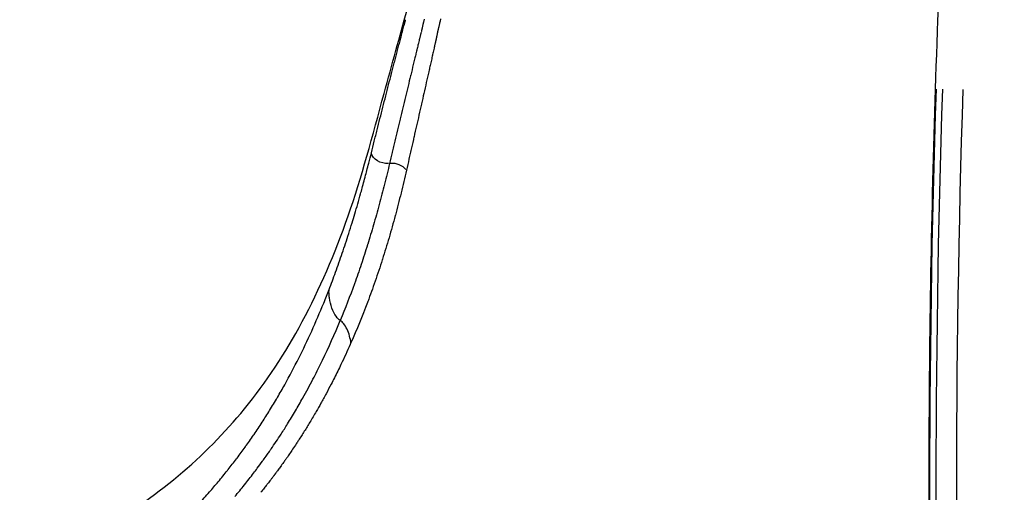
# Model space of a CAD drawing. Units: millimetres. Extents: x 0 to 29700, y 0 to 21000.
# Drawn here: x 19304 to 19661, y 3622 to 3793 of the extents above; entities that cross this region are included whole.
import ezdxf

# ---------------------------------------------------------------- set-up
doc = ezdxf.new("R2010")
doc.units = ezdxf.units.MM
doc.header["$LTSCALE"] = 15
doc.layers.add('P001', color=131, linetype='Continuous')

msp = doc.modelspace()

# ---------------------------------------------------------------- linework, layer by layer
at = {"layer": 'P001', "extrusion": (-1, -2.22045e-16, 0)}
for p, q in [((19416.24, 3695.73), (19416.24, 3695.72)), ((19424.17, 3676.48), (19424.17, 3676.47))]:
    msp.add_line(p, q, dxfattribs=at)
at = {"layer": 'P001', "extrusion": (4.93038e-32, -2.22045e-16, -1)}
for centre, major_axis, start_param, end_param in [((23614.25, 3625.52), (0, -4185.48), 1.461787, 1.604887), ((23618.27, 3625.52), (0, -4179.48), 1.461989, 1.604897)]:
    msp.add_ellipse(centre, major_axis=major_axis, ratio=0.951057, start_param=start_param, end_param=end_param, dxfattribs=at)
at = {"layer": 'P001'}
for centre, major_axis, ratio, start_param, end_param in [((23616.42, 3625.52), (0, 4185.48), 0.951057, 1.536706, 1.679806), ((19439.81, 3737.99), (-4.88, 1.09), 0.644746, 3.815341, 5.129461)]:
    msp.add_ellipse(centre, major_axis=major_axis, ratio=ratio, start_param=start_param, end_param=end_param, dxfattribs=at)
at = {"layer": 'P001', "extrusion": (2.46519e-32, -2.22045e-16, -1)}
msp.add_ellipse((19436.45, 3744.56), major_axis=(-4.85, 1.22), ratio=0.635842, start_param=4.298315, end_param=5.985579, dxfattribs=at)
at = {"layer": 'P001'}
for points, knots in [([(19056.81, 3253.82), (19046.19, 3257.84), (19035.89, 3263.08), (19016.22, 3276.19), (19007.01, 3284.09), (18990.32, 3301.48), (18982.49, 3311.29), (18968.57, 3333), (18962.47, 3345.04), (18953.63, 3369.63), (18950.65, 3382.21), (18948.1, 3406.93), (18948.3, 3419.14), (18951.77, 3442.61), (18954.86, 3453.89), (18963.64, 3475.32), (18969.32, 3485.57), (18982.91, 3504.5), (18990.84, 3513.28), (19008.63, 3529.09), (19018.59, 3536.14), (19039.93, 3548.06), (19051.23, 3552.84), (19074.65, 3559.98), (19086.81, 3562.33), (19111.59, 3564.38), (19123.22, 3564.43), (19146.69, 3565.31), (19158.33, 3565.64), (19194.08, 3567.92), (19218.32, 3571.15), (19262.24, 3580.09), (19280.65, 3585.27), (19309.93, 3596.54), (19321.45, 3601.95), (19342.93, 3614.15), (19352.83, 3621.01), (19370.56, 3635.82), (19378.47, 3643.86), (19393.48, 3662.21), (19400.39, 3672.67), (19412.83, 3695.86), (19418.31, 3708.64), (19427.97, 3736.15), (19431.99, 3751.32), (19438.95, 3776.86), (19441.94, 3787.7), (19444.53, 3796.8), (19444.63, 3797.17), (19444.78, 3797.7), (19444.82, 3797.86), (19444.9, 3798.16), (19444.93, 3798.28), (19444.98, 3798.47), (19445, 3798.54), (19445.06, 3798.75), (19445.1, 3798.91), (19445.19, 3799.25), (19445.24, 3799.42), (19445.39, 3799.97), (19445.5, 3800.35), (19445.64, 3800.83), (19445.69, 3800.99), (19445.75, 3801.19), (19445.77, 3801.26), (19445.86, 3801.57), (19445.91, 3801.73), (19446.02, 3802.11), (19446.08, 3802.32), (19446.22, 3802.82), (19446.3, 3803.1), (19446.48, 3803.7), (19446.56, 3803.99), (19446.9, 3805.12), (19447.13, 3805.89), (19447.94, 3808.57), (19448.5, 3810.38), (19450.82, 3817.74), (19452.65, 3823.23), (19460.38, 3845.35), (19467.14, 3862.11), (19483.7, 3897.3), (19493.78, 3915.68), (19516.08, 3950.04), (19528.31, 3966.19), (19554.19, 3995.19), (19567.89, 4008.52), (19596.82, 4032.89), (19612.25, 4044.3), (19644.39, 4064.95), (19661.08, 4074.3), (19696.47, 4091.56), (19715.37, 4099.13), (19734.25, 4106.56)], [0.121139, 0.121139, 0.121139, 0.121139, 4.799469, 4.799469, 9.524201, 9.524201, 14.321794, 14.321794, 19.21476, 19.21476, 23.763184, 23.763184, 27.998254, 27.998254, 32.01361, 32.01361, 35.965307, 35.965307, 39.908222, 39.908222, 43.935354, 43.935354, 48.03645, 48.03645, 52.178975, 52.178975, 56.393189, 56.393189, 60.511609, 60.511609, 69.215949, 69.215949, 76.702342, 76.702342, 82.133775, 82.133775, 87.835523, 87.835523, 93.613907, 93.613907, 99.991004, 99.991004, 106.513095, 106.513095, 113.105127, 113.105127, 117.50577, 117.50577, 117.710192, 117.710192, 117.833368, 117.833368, 117.8934, 117.8934, 117.92333, 117.92333, 117.983437, 117.983437, 118.043483, 118.043483, 118.163201, 118.163201, 118.223287, 118.223287, 118.253215, 118.253215, 118.374255, 118.374255, 118.494328, 118.494328, 118.614569, 118.614569, 118.73418, 118.73418, 119.093289, 119.093289, 119.930623, 119.930623, 122.442457, 122.442457, 129.983806, 129.983806, 138.499158, 138.499158, 146.755634, 146.755634, 154.50537, 154.50537, 162.160388, 162.160388, 169.544563, 169.544563, 177.124746, 177.124746, 177.124746, 177.124746]), ([(19660.52, 3137.18), (19655.6, 3181.24), (19651.34, 3225.38), (19644.17, 3313.78), (19641.25, 3358.04), (19636.75, 3446.63), (19635.17, 3490.96), (19633.35, 3579.66), (19633.11, 3624.03), (19633.97, 3712.74), (19635.08, 3757.09), (19636.85, 3801.42)], [4.59544, 4.59544, 4.59544, 4.59544, 4.6272379, 4.6272379, 4.6590358, 4.6590358, 4.6908336, 4.6908336, 4.7226315, 4.7226315, 4.7544294, 4.7544294, 4.7544294, 4.7544294]), ([(19454.9, 3786.03), (19454.9, 3786.02), (19454.9, 3786.02), (19454.9, 3786.01), (19454.9, 3786), (19454.9, 3785.99), (19454.89, 3785.99)], [0.5, 0.5, 0.5, 0.5, 0.75, 0.75, 0.75, 1, 1, 1, 1]), ([(19447.18, 3779.02), (19447.02, 3778.37), (19446.87, 3777.73), (19446.71, 3777.08), (19446.4, 3775.79), (19446.08, 3774.49), (19445.77, 3773.19)], [0.85036759, 0.85036759, 0.85036759, 0.85036759, 0.85825768, 0.85825768, 0.85825768, 0.87404322, 0.87404322, 0.87404322, 0.87404322]), ([(19452.28, 3774.36), (19451.99, 3773.08), (19451.7, 3771.8), (19451.41, 3770.51), (19451.12, 3769.22), (19450.82, 3767.92), (19450.53, 3766.63)], [0.2536371, 0.2536371, 0.2536371, 0.2536371, 0.3365839, 0.3365839, 0.3365839, 0.4195241, 0.4195241, 0.4195241, 0.4195241]), ([(19441.94, 3757.29), (19441.63, 3756), (19441.32, 3754.7), (19441.01, 3753.4), (19440.69, 3752.07), (19440.37, 3750.73), (19440.05, 3749.38)], [0.9375, 0.9375, 0.9375, 0.9375, 0.95279442, 0.95279442, 0.95279442, 0.96853874, 0.96853874, 0.96853874, 0.96853874]), ([(19431.55, 3745.14), (19431.89, 3746.52), (19432.24, 3747.91), (19432.58, 3749.29), (19432.76, 3749.98), (19432.93, 3750.67), (19433.1, 3751.36)], [0, 0, 0, 0, 0.015625, 0.015625, 0.015625, 0.02346299, 0.02346299, 0.02346299, 0.02346299]), ([(19421.02, 3708.89), (19421.82, 3711.21), (19422.59, 3713.56), (19423.34, 3715.92), (19423.75, 3717.21), (19424.15, 3718.5), (19424.55, 3719.8), (19424.89, 3720.88), (19425.22, 3721.97), (19425.54, 3723.07)], [0.276844, 0.276844, 0.276844, 0.276844, 0.4212736, 0.4212736, 0.4212736, 0.5, 0.5, 0.5, 0.5658404, 0.5658404, 0.5658404, 0.5658404]), ([(19440.18, 3722.45), (19439.46, 3719.75), (19438.7, 3717.07), (19437.92, 3714.41), (19437.16, 3711.81), (19436.37, 3709.24), (19435.56, 3706.68)], [0.251484, 0.251484, 0.251484, 0.251484, 0.3772606, 0.3772606, 0.3772606, 0.5, 0.5, 0.5, 0.5]), ([(19427.86, 3704.8), (19427.07, 3702.46), (19426.26, 3700.13), (19425.43, 3697.82), (19423.81, 3693.32), (19422.09, 3688.88), (19420.28, 3684.52)], [0.6288704, 0.6288704, 0.6288704, 0.6288704, 0.7546387, 0.7546387, 0.7546387, 0.9999999, 0.9999999, 0.9999999, 0.9999999]), ([(19405.25, 3670.87), (19408.5, 3677.33), (19411.5, 3683.98), (19414.3, 3690.84), (19414.96, 3692.46), (19415.61, 3694.09), (19416.24, 3695.73)], [0.990256115, 0.990256115, 0.990256115, 0.990256115, 0.998139572, 0.998139572, 0.998139572, 1, 1, 1, 1]), ([(19420.28, 3684.52), (19419.79, 3684.8), (19419.27, 3685.32), (19418.21, 3686.86), (19417.7, 3687.89), (19416.87, 3690.18), (19416.55, 3691.44), (19416.29, 3693.22), (19416.24, 3693.78), (19416.2, 3694.78), (19416.2, 3695.24), (19416.24, 3695.68)], [-1.351979, -1.351979, -1.351979, -1.351979, -1.04276, -1.04276, -0.683814, -0.683814, -0.306223, -0.306223, -0.139201, -0.139201, -0.004899, -0.004899, -0.004899, -0.004899]), ([(19411.95, 3666.31), (19412.6, 3667.6), (19413.25, 3668.91), (19413.88, 3670.22), (19416.13, 3674.89), (19418.26, 3679.66), (19420.28, 3684.52)], [0.91994664, 0.91994664, 0.91994664, 0.91994664, 0.9375, 0.9375, 0.9375, 0.99997489, 0.99997489, 0.99997489, 0.99997489]), ([(19424.17, 3676.48), (19424.05, 3677.31), (19423.87, 3678.13), (19423.4, 3679.76), (19423.09, 3680.59), (19422.38, 3682.1), (19421.97, 3682.8), (19421.14, 3683.86), (19420.72, 3684.27), (19420.28, 3684.52)], [0.000001, 0.000001, 0.000001, 0.000001, 0.255098, 0.255098, 0.542807, 0.542807, 0.838616, 0.838616, 1.087654, 1.087654, 1.087654, 1.087654]), ([(19418.18, 3663.83), (19417.79, 3663.06), (19417.4, 3662.3), (19417.01, 3661.54), (19416.4, 3660.37), (19415.78, 3659.21), (19415.16, 3658.05)], [0.25, 0.25, 0.25, 0.25, 0.2960611, 0.2960611, 0.2960611, 0.3673155, 0.3673155, 0.3673155, 0.3673155]), ([(19389.08, 3643.35), (19390.07, 3644.8), (19391.05, 3646.26), (19392.01, 3647.73), (19392.94, 3649.16), (19393.85, 3650.59), (19394.74, 3652.04), (19395.68, 3653.56), (19396.61, 3655.09), (19397.51, 3656.63)], [0.978515625, 0.978515625, 0.978515625, 0.978515625, 0.98046875, 0.98046875, 0.98046875, 0.982353379, 0.982353379, 0.982353379, 0.984328499, 0.984328499, 0.984328499, 0.984328499]), ([(19415.16, 3658.05), (19414.53, 3656.89), (19413.9, 3655.74), (19413.26, 3654.59), (19412.71, 3653.6), (19412.15, 3652.62), (19411.58, 3651.64), (19410.84, 3650.35), (19410.08, 3649.08), (19409.32, 3647.81), (19408.65, 3646.69), (19407.97, 3645.58), (19407.28, 3644.48)], [0.3673155, 0.3673155, 0.3673155, 0.3673155, 0.4385852, 0.4385852, 0.4385852, 0.5, 0.5, 0.5, 0.5808714, 0.5808714, 0.5808714, 0.6518513, 0.6518513, 0.6518513, 0.6518513]), ([(19398.87, 3643.45), (19399.67, 3644.68), (19400.45, 3645.92), (19401.23, 3647.17), (19402.19, 3648.72), (19403.13, 3650.27), (19404.06, 3651.84)], [0.8125, 0.8125, 0.8125, 0.8125, 0.83069435, 0.83069435, 0.83069435, 0.85309204, 0.85309204, 0.85309204, 0.85309204]), ([(19405.19, 3641.2), (19404.91, 3640.78), (19404.64, 3640.37), (19404.37, 3639.95), (19403.93, 3639.29), (19403.49, 3638.63), (19403.05, 3637.97), (19402.33, 3636.9), (19401.6, 3635.84), (19400.86, 3634.78)], [0.7227233, 0.7227233, 0.7227233, 0.7227233, 0.75, 0.75, 0.75, 0.7934866, 0.7934866, 0.7934866, 0.8641393, 0.8641393, 0.8641393, 0.8641393]), ([(19379.71, 3630.65), (19380.73, 3631.94), (19381.74, 3633.24), (19382.73, 3634.54), (19382.8, 3634.63), (19382.87, 3634.72), (19382.94, 3634.81)], [0.97265625, 0.97265625, 0.97265625, 0.97265625, 0.974483258, 0.974483258, 0.974483258, 0.974609375, 0.974609375, 0.974609375, 0.974609375]), ([(19400.52, 3634.3), (19400.26, 3633.93), (19400, 3633.57), (19399.75, 3633.21), (19399.37, 3632.68), (19399, 3632.16), (19398.62, 3631.64)], [0.875, 0.875, 0.875, 0.875, 0.89942363, 0.89942363, 0.89942363, 0.9346817, 0.9346817, 0.9346817, 0.9346817]), ([(19365.85, 3614.72), (19366.95, 3615.87), (19368.03, 3617.04), (19369.11, 3618.22), (19370.41, 3619.65), (19371.7, 3621.09), (19372.97, 3622.55)], [0.96484375, 0.96484375, 0.96484375, 0.96484375, 0.9666052, 0.9666052, 0.9666052, 0.96875, 0.96875, 0.96875, 0.96875])]:
    msp.add_open_spline(points, degree=3, knots=knots, dxfattribs=at)
for points in [[(19442.95, 3789.58), (19443.04, 3789.91), (19443.13, 3790.24), (19443.21, 3790.56)], [(19443.21, 3790.56), (19443.29, 3790.86), (19443.37, 3791.16), (19443.46, 3791.45)], [(19443.46, 3791.45), (19443.46, 3791.48), (19443.47, 3791.51), (19443.48, 3791.53)], [(19443.48, 3791.53), (19443.52, 3791.69), (19443.56, 3791.86), (19443.61, 3792.02)], [(19443.61, 3792.02), (19443.65, 3792.18), (19443.69, 3792.33), (19443.74, 3792.49)], [(19443.74, 3792.49), (19443.76, 3792.57), (19443.78, 3792.65), (19443.8, 3792.73)], [(19443.8, 3792.73), (19443.82, 3792.81), (19443.84, 3792.89), (19443.86, 3792.97)], [(19443.86, 3792.97), (19443.87, 3793.01), (19443.88, 3793.05), (19443.89, 3793.09)], [(19443.89, 3793.09), (19443.9, 3793.11), (19443.9, 3793.13), (19443.91, 3793.15)], [(19443.91, 3793.15), (19443.91, 3793.16), (19443.91, 3793.17), (19443.92, 3793.18)], [(19443.93, 3793.21), (19443.93, 3793.22), (19443.93, 3793.22), (19443.93, 3793.23)], [(19449.86, 3790.1), (19449.85, 3790.05), (19449.84, 3790), (19449.82, 3789.94)], [(19449.88, 3790.17), (19449.87, 3790.15), (19449.87, 3790.13), (19449.86, 3790.1)], [(19449.93, 3790.41), (19449.91, 3790.33), (19449.89, 3790.25), (19449.88, 3790.17)], [(19450.04, 3790.91), (19450, 3790.75), (19449.96, 3790.58), (19449.93, 3790.41)], [(19450.07, 3791.06), (19450.06, 3791.01), (19450.05, 3790.96), (19450.04, 3790.91)], [(19450.16, 3791.45), (19450.13, 3791.32), (19450.1, 3791.19), (19450.07, 3791.06)], [(19450.2, 3791.59), (19450.19, 3791.54), (19450.17, 3791.49), (19450.16, 3791.45)], [(19450.23, 3791.73), (19450.22, 3791.68), (19450.21, 3791.63), (19450.2, 3791.59)], [(19450.27, 3791.87), (19450.26, 3791.82), (19450.24, 3791.77), (19450.23, 3791.73)], [(19450.3, 3792), (19450.29, 3791.96), (19450.28, 3791.91), (19450.27, 3791.87)], [(19450.37, 3792.26), (19450.35, 3792.17), (19450.32, 3792.09), (19450.3, 3792)], [(19450.43, 3792.5), (19450.41, 3792.42), (19450.39, 3792.34), (19450.37, 3792.26)], [(19450.54, 3792.91), (19450.51, 3792.77), (19450.47, 3792.64), (19450.43, 3792.5)], [(19450.56, 3792.96), (19450.55, 3792.94), (19450.55, 3792.92), (19450.54, 3792.91)], [(19450.67, 3793.39), (19450.63, 3793.25), (19450.59, 3793.1), (19450.56, 3792.96)], [(19455.87, 3790.46), (19455.83, 3790.31), (19455.79, 3790.16), (19455.76, 3790.01)], [(19455.91, 3790.62), (19455.89, 3790.57), (19455.88, 3790.51), (19455.87, 3790.46)], [(19455.92, 3790.68), (19455.92, 3790.66), (19455.91, 3790.64), (19455.91, 3790.62)], [(19455.97, 3790.91), (19455.96, 3790.84), (19455.94, 3790.76), (19455.92, 3790.68)], [(19456.08, 3791.37), (19456.05, 3791.22), (19456.01, 3791.07), (19455.97, 3790.91)], [(19456.19, 3791.84), (19456.15, 3791.68), (19456.12, 3791.53), (19456.08, 3791.37)], [(19456.24, 3792.09), (19456.23, 3792), (19456.21, 3791.92), (19456.19, 3791.84)], [(19456.29, 3792.3), (19456.28, 3792.23), (19456.26, 3792.16), (19456.24, 3792.09)], [(19456.35, 3792.53), (19456.33, 3792.45), (19456.31, 3792.38), (19456.29, 3792.3)], [(19456.4, 3792.76), (19456.38, 3792.68), (19456.37, 3792.61), (19456.35, 3792.53)], [(19456.51, 3793.21), (19456.48, 3793.06), (19456.44, 3792.91), (19456.4, 3792.76)], [(19456.59, 3793.55), (19456.57, 3793.44), (19456.54, 3793.33), (19456.51, 3793.21)], [(19441.92, 3785.66), (19442.01, 3785.99), (19442.1, 3786.32), (19442.18, 3786.64)], [(19442.18, 3786.64), (19442.26, 3786.95), (19442.34, 3787.25), (19442.42, 3787.56)], [(19442.42, 3787.56), (19442.43, 3787.58), (19442.43, 3787.6), (19442.44, 3787.62)], [(19442.44, 3787.62), (19442.6, 3788.25), (19442.77, 3788.89), (19442.94, 3789.52)], [(19442.94, 3789.52), (19442.94, 3789.54), (19442.95, 3789.56), (19442.95, 3789.58)], [(19449.05, 3786.7), (19449.02, 3786.58), (19448.99, 3786.45), (19448.96, 3786.33)], [(19449.17, 3787.18), (19449.13, 3787.02), (19449.09, 3786.86), (19449.05, 3786.7)], [(19449.28, 3787.65), (19449.25, 3787.49), (19449.21, 3787.33), (19449.17, 3787.18)], [(19449.34, 3787.88), (19449.32, 3787.8), (19449.3, 3787.72), (19449.28, 3787.65)], [(19449.4, 3788.11), (19449.38, 3788.03), (19449.36, 3787.96), (19449.34, 3787.88)], [(19449.42, 3788.21), (19449.41, 3788.17), (19449.41, 3788.14), (19449.4, 3788.11)], [(19449.45, 3788.34), (19449.44, 3788.3), (19449.43, 3788.25), (19449.42, 3788.21)], [(19449.48, 3788.46), (19449.47, 3788.42), (19449.46, 3788.38), (19449.45, 3788.34)], [(19449.51, 3788.57), (19449.5, 3788.53), (19449.49, 3788.5), (19449.48, 3788.46)], [(19449.52, 3788.63), (19449.52, 3788.61), (19449.51, 3788.59), (19449.51, 3788.57)], [(19449.55, 3788.74), (19449.55, 3788.73), (19449.55, 3788.73), (19449.54, 3788.72)], [(19449.54, 3788.72), (19449.54, 3788.71), (19449.54, 3788.7), (19449.54, 3788.69)], [(19449.56, 3788.79), (19449.56, 3788.79), (19449.56, 3788.78), (19449.56, 3788.78)], [(19449.57, 3788.83), (19449.57, 3788.82), (19449.57, 3788.82), (19449.57, 3788.82)], [(19449.59, 3788.9), (19449.59, 3788.89), (19449.59, 3788.89), (19449.58, 3788.88)], [(19449.59, 3788.92), (19449.59, 3788.92), (19449.59, 3788.91), (19449.59, 3788.9)], [(19449.61, 3788.98), (19449.6, 3788.97), (19449.6, 3788.96), (19449.6, 3788.95)], [(19449.62, 3789.04), (19449.62, 3789.02), (19449.61, 3789), (19449.61, 3788.98)], [(19449.63, 3789.09), (19449.63, 3789.08), (19449.62, 3789.06), (19449.62, 3789.04)], [(19449.65, 3789.15), (19449.64, 3789.13), (19449.64, 3789.11), (19449.63, 3789.09)], [(19449.67, 3789.26), (19449.66, 3789.23), (19449.65, 3789.19), (19449.65, 3789.15)], [(19449.7, 3789.38), (19449.69, 3789.34), (19449.68, 3789.3), (19449.67, 3789.26)], [(19449.72, 3789.49), (19449.72, 3789.45), (19449.71, 3789.42), (19449.7, 3789.38)], [(19449.77, 3789.72), (19449.76, 3789.64), (19449.74, 3789.57), (19449.72, 3789.49)], [(19449.82, 3789.94), (19449.81, 3789.87), (19449.79, 3789.79), (19449.77, 3789.72)], [(19455.02, 3786.55), (19455.01, 3786.53), (19455.01, 3786.52), (19455.01, 3786.5)], [(19455.03, 3786.62), (19455.03, 3786.6), (19455.02, 3786.57), (19455.02, 3786.55)], [(19455.05, 3786.74), (19455.05, 3786.7), (19455.04, 3786.66), (19455.03, 3786.62)], [(19455.09, 3786.93), (19455.08, 3786.86), (19455.07, 3786.8), (19455.05, 3786.74)], [(19455.1, 3786.97), (19455.1, 3786.96), (19455.1, 3786.94), (19455.09, 3786.93)], [(19455.15, 3787.21), (19455.13, 3787.13), (19455.12, 3787.05), (19455.1, 3786.97)], [(19455.2, 3787.45), (19455.18, 3787.37), (19455.16, 3787.29), (19455.15, 3787.21)], [(19455.24, 3787.69), (19455.23, 3787.61), (19455.21, 3787.53), (19455.2, 3787.45)], [(19455.34, 3788.17), (19455.3, 3788.01), (19455.27, 3787.85), (19455.24, 3787.69)], [(19455.39, 3788.45), (19455.37, 3788.36), (19455.35, 3788.26), (19455.34, 3788.17)], [(19455.43, 3788.64), (19455.42, 3788.58), (19455.41, 3788.51), (19455.39, 3788.45)], [(19455.46, 3788.76), (19455.45, 3788.72), (19455.44, 3788.68), (19455.43, 3788.64)], [(19455.48, 3788.87), (19455.48, 3788.84), (19455.47, 3788.8), (19455.46, 3788.76)], [(19455.51, 3788.99), (19455.5, 3788.95), (19455.49, 3788.91), (19455.48, 3788.87)], [(19455.54, 3789.1), (19455.53, 3789.07), (19455.52, 3789.03), (19455.51, 3788.99)], [(19455.56, 3789.19), (19455.55, 3789.16), (19455.54, 3789.13), (19455.54, 3789.1)], [(19455.59, 3789.33), (19455.58, 3789.28), (19455.57, 3789.23), (19455.56, 3789.19)], [(19455.65, 3789.56), (19455.63, 3789.48), (19455.61, 3789.41), (19455.59, 3789.33)], [(19455.76, 3790.01), (19455.72, 3789.86), (19455.68, 3789.71), (19455.65, 3789.56)], [(19440.89, 3781.73), (19441.06, 3782.39), (19441.23, 3783.04), (19441.41, 3783.7)], [(19441.41, 3783.7), (19441.57, 3784.33), (19441.74, 3784.97), (19441.91, 3785.6)], [(19441.91, 3785.6), (19441.91, 3785.62), (19441.92, 3785.64), (19441.92, 3785.66)], [(19448.5, 3784.44), (19448.37, 3783.91), (19448.24, 3783.38), (19448.11, 3782.85)], [(19448.58, 3784.77), (19448.55, 3784.66), (19448.52, 3784.55), (19448.5, 3784.44)], [(19448.81, 3785.74), (19448.73, 3785.42), (19448.66, 3785.1), (19448.58, 3784.77)], [(19448.96, 3786.33), (19448.91, 3786.13), (19448.86, 3785.94), (19448.81, 3785.74)], [(19454.25, 3783.15), (19454.24, 3783.08), (19454.22, 3783.01), (19454.21, 3782.94)], [(19454.42, 3783.89), (19454.37, 3783.64), (19454.31, 3783.4), (19454.25, 3783.15)], [(19454.53, 3784.36), (19454.49, 3784.2), (19454.46, 3784.04), (19454.42, 3783.89)], [(19454.63, 3784.83), (19454.6, 3784.67), (19454.56, 3784.51), (19454.53, 3784.36)], [(19454.69, 3785.06), (19454.67, 3784.98), (19454.65, 3784.91), (19454.63, 3784.83)], [(19454.74, 3785.3), (19454.72, 3785.22), (19454.71, 3785.14), (19454.69, 3785.06)], [(19454.79, 3785.53), (19454.78, 3785.45), (19454.76, 3785.38), (19454.74, 3785.3)], [(19454.8, 3785.58), (19454.8, 3785.56), (19454.8, 3785.55), (19454.79, 3785.53)], [(19454.82, 3785.65), (19454.81, 3785.63), (19454.81, 3785.6), (19454.8, 3785.58)], [(19454.85, 3785.77), (19454.84, 3785.73), (19454.83, 3785.69), (19454.82, 3785.65)], [(19454.86, 3785.83), (19454.85, 3785.81), (19454.85, 3785.79), (19454.85, 3785.77)], [(19454.87, 3785.89), (19454.87, 3785.87), (19454.86, 3785.85), (19454.86, 3785.83)], [(19454.89, 3785.95), (19454.88, 3785.94), (19454.88, 3785.93), (19454.88, 3785.92)], [(19454.89, 3785.99), (19454.89, 3785.98), (19454.89, 3785.98), (19454.89, 3785.98)], [(19454.89, 3785.98), (19454.89, 3785.97), (19454.89, 3785.97), (19454.89, 3785.96)], [(19454.89, 3785.96), (19454.89, 3785.96), (19454.89, 3785.95), (19454.89, 3785.95)], [(19454.91, 3786.06), (19454.91, 3786.05), (19454.91, 3786.04), (19454.9, 3786.03)], [(19454.92, 3786.07), (19454.92, 3786.07), (19454.92, 3786.06), (19454.91, 3786.06)], [(19454.91, 3786.06), (19454.91, 3786.06), (19454.91, 3786.06), (19454.91, 3786.06)], [(19454.93, 3786.1), (19454.92, 3786.1), (19454.92, 3786.09), (19454.92, 3786.09)], [(19454.92, 3786.09), (19454.92, 3786.09), (19454.92, 3786.08), (19454.92, 3786.08)], [(19454.92, 3786.08), (19454.92, 3786.08), (19454.92, 3786.07), (19454.92, 3786.07)], [(19454.94, 3786.16), (19454.94, 3786.16), (19454.94, 3786.15), (19454.93, 3786.15)], [(19454.93, 3786.15), (19454.93, 3786.14), (19454.93, 3786.13), (19454.93, 3786.12)], [(19454.93, 3786.12), (19454.93, 3786.12), (19454.93, 3786.12), (19454.93, 3786.11)], [(19454.93, 3786.11), (19454.93, 3786.11), (19454.93, 3786.11), (19454.93, 3786.1)], [(19454.95, 3786.22), (19454.95, 3786.22), (19454.95, 3786.21), (19454.94, 3786.2)], [(19454.94, 3786.2), (19454.94, 3786.19), (19454.94, 3786.19), (19454.94, 3786.18)], [(19454.94, 3786.18), (19454.94, 3786.18), (19454.94, 3786.18), (19454.94, 3786.18)], [(19454.94, 3786.18), (19454.94, 3786.17), (19454.94, 3786.17), (19454.94, 3786.16)], [(19454.97, 3786.32), (19454.97, 3786.3), (19454.96, 3786.29), (19454.96, 3786.27)], [(19454.96, 3786.27), (19454.96, 3786.27), (19454.96, 3786.27), (19454.96, 3786.26)], [(19455.01, 3786.5), (19455, 3786.46), (19454.99, 3786.42), (19454.98, 3786.38)], [(19454.98, 3786.38), (19454.98, 3786.38), (19454.98, 3786.37), (19454.98, 3786.36)], [(19439.85, 3777.76), (19440.02, 3778.42), (19440.19, 3779.08), (19440.37, 3779.75)], [(19440.37, 3779.75), (19440.54, 3780.39), (19440.7, 3781.03), (19440.87, 3781.67)], [(19440.87, 3781.67), (19440.88, 3781.69), (19440.88, 3781.71), (19440.89, 3781.73)], [(19447.58, 3780.63), (19447.44, 3780.09), (19447.31, 3779.56), (19447.18, 3779.02)], [(19447.65, 3780.94), (19447.63, 3780.84), (19447.6, 3780.74), (19447.58, 3780.63)], [(19447.88, 3781.9), (19447.81, 3781.58), (19447.73, 3781.26), (19447.65, 3780.94)], [(19448.04, 3782.54), (19447.99, 3782.32), (19447.93, 3782.11), (19447.88, 3781.9)], [(19448.11, 3782.85), (19448.09, 3782.75), (19448.06, 3782.64), (19448.04, 3782.54)], [(19453.57, 3780.09), (19453.5, 3779.77), (19453.43, 3779.46), (19453.36, 3779.14)], [(19453.61, 3780.29), (19453.6, 3780.22), (19453.59, 3780.16), (19453.57, 3780.09)], [(19454, 3782), (19453.87, 3781.43), (19453.74, 3780.86), (19453.61, 3780.29)], [(19454.21, 3782.94), (19454.14, 3782.63), (19454.07, 3782.31), (19454, 3782)], [(19438.81, 3773.76), (19439.15, 3775.08), (19439.5, 3776.4), (19439.84, 3777.71)], [(19439.84, 3777.71), (19439.84, 3777.73), (19439.85, 3777.74), (19439.85, 3777.76)], [(19452.71, 3776.28), (19452.58, 3775.69), (19452.45, 3775.11), (19452.32, 3774.53)], [(19453.14, 3778.19), (19453, 3777.55), (19452.86, 3776.91), (19452.71, 3776.28)], [(19453.36, 3779.14), (19453.29, 3778.82), (19453.22, 3778.5), (19453.14, 3778.19)], [(19437.78, 3769.74), (19438.12, 3771.09), (19438.47, 3772.43), (19438.81, 3773.76)], [(19445.71, 3772.96), (19445.41, 3771.73), (19445.12, 3770.51), (19444.82, 3769.28)], [(19445.77, 3773.19), (19445.75, 3773.11), (19445.73, 3773.04), (19445.71, 3772.96)], [(19452.32, 3774.53), (19452.3, 3774.47), (19452.29, 3774.42), (19452.28, 3774.36)], [(19435.7, 3761.63), (19436.39, 3764.35), (19437.08, 3767.05), (19437.78, 3769.74)], [(19444.82, 3769.28), (19444.51, 3767.97), (19444.19, 3766.66), (19443.87, 3765.34)], [(19443.87, 3765.34), (19443.24, 3762.71), (19442.61, 3760.07), (19441.97, 3757.41)], [(19450.53, 3766.63), (19450.25, 3765.37), (19449.96, 3764.11), (19449.67, 3762.84)], [(19434.66, 3757.54), (19435.01, 3758.9), (19435.35, 3760.25), (19435.69, 3761.6)], [(19435.69, 3761.6), (19435.7, 3761.61), (19435.7, 3761.62), (19435.7, 3761.63)], [(19449.65, 3762.73), (19449.06, 3760.12), (19448.46, 3757.49), (19447.86, 3754.86)], [(19449.67, 3762.84), (19449.66, 3762.8), (19449.66, 3762.76), (19449.65, 3762.73)], [(19433.62, 3753.43), (19433.97, 3754.8), (19434.31, 3756.17), (19434.66, 3757.54)], [(19441.97, 3757.41), (19441.96, 3757.37), (19441.95, 3757.33), (19441.94, 3757.29)], [(19447.86, 3754.86), (19447.57, 3753.56), (19447.27, 3752.26), (19446.97, 3750.95)], [(19433.1, 3751.36), (19433.27, 3752.05), (19433.45, 3752.73), (19433.62, 3753.42)], [(19433.62, 3753.42), (19433.62, 3753.42), (19433.62, 3753.42), (19433.62, 3753.43)], [(19446.97, 3750.95), (19446.97, 3750.93), (19446.96, 3750.91), (19446.96, 3750.89)], [(19439.57, 3747.36), (19439.41, 3746.68), (19439.25, 3746.01), (19439.09, 3745.33)], [(19440.04, 3749.33), (19439.88, 3748.67), (19439.73, 3748.02), (19439.57, 3747.36)], [(19440.05, 3749.38), (19440.05, 3749.36), (19440.04, 3749.34), (19440.04, 3749.33)], [(19446.96, 3750.89), (19446.66, 3749.57), (19446.36, 3748.24), (19446.05, 3746.9)], [(19430.6, 3741.4), (19430.92, 3742.64), (19431.23, 3743.89), (19431.55, 3745.14)], [(19439.09, 3745.31), (19438.77, 3743.97), (19438.45, 3742.62), (19438.13, 3741.27)], [(19439.09, 3745.33), (19439.09, 3745.32), (19439.09, 3745.32), (19439.09, 3745.31)], [(19445.6, 3744.9), (19445.45, 3744.23), (19445.29, 3743.57), (19445.14, 3742.89)], [(19445.61, 3744.93), (19445.6, 3744.92), (19445.6, 3744.91), (19445.6, 3744.9)], [(19446.05, 3746.9), (19445.9, 3746.25), (19445.75, 3745.59), (19445.61, 3744.93)], [(19429.9, 3738.7), (19430.14, 3739.6), (19430.37, 3740.5), (19430.6, 3741.4)], [(19438.13, 3741.27), (19437.83, 3740.03), (19437.54, 3738.79), (19437.23, 3737.55)], [(19445.14, 3742.89), (19444.84, 3741.55), (19444.54, 3740.21), (19444.23, 3738.87)], [(19428.2, 3732.32), (19428.68, 3734.1), (19429.16, 3735.89), (19429.64, 3737.68)], [(19429.64, 3737.68), (19429.73, 3738.02), (19429.82, 3738.36), (19429.9, 3738.7)], [(19437.23, 3737.54), (19436.93, 3736.3), (19436.62, 3735.07), (19436.31, 3733.84)], [(19437.23, 3737.55), (19437.23, 3737.54), (19437.23, 3737.54), (19437.23, 3737.54)], [(19444.23, 3738.87), (19443.92, 3737.49), (19443.6, 3736.12), (19443.28, 3734.75)], [(19436.31, 3733.81), (19435.69, 3731.35), (19435.05, 3728.91), (19434.4, 3726.48)], [(19436.31, 3733.84), (19436.31, 3733.83), (19436.31, 3733.82), (19436.31, 3733.81)], [(19443.27, 3734.72), (19442.95, 3733.36), (19442.62, 3732.01), (19442.29, 3730.65)], [(19443.28, 3734.75), (19443.27, 3734.74), (19443.27, 3734.73), (19443.27, 3734.72)], [(19425.54, 3723.07), (19426.26, 3725.47), (19426.96, 3727.89), (19427.64, 3730.32)], [(19427.64, 3730.32), (19427.83, 3730.99), (19428.01, 3731.65), (19428.2, 3732.32)], [(19442.28, 3730.6), (19441.61, 3727.9), (19440.92, 3725.21), (19440.21, 3722.54)], [(19442.29, 3730.65), (19442.29, 3730.64), (19442.28, 3730.62), (19442.28, 3730.6)], [(19434.38, 3726.41), (19433.71, 3723.95), (19433.03, 3721.52), (19432.33, 3719.1)], [(19434.4, 3726.48), (19434.39, 3726.46), (19434.38, 3726.43), (19434.38, 3726.41)], [(19440.21, 3722.54), (19440.2, 3722.51), (19440.19, 3722.48), (19440.18, 3722.45)], [(19432.33, 3719.1), (19431.64, 3716.74), (19430.94, 3714.4), (19430.21, 3712.07)], [(19430.16, 3711.9), (19429.41, 3709.52), (19428.65, 3707.15), (19427.86, 3704.8)], [(19430.21, 3712.07), (19430.19, 3712.01), (19430.18, 3711.96), (19430.16, 3711.9)], [(19418.59, 3701.98), (19419.42, 3704.26), (19420.23, 3706.57), (19421.02, 3708.89)], [(19435.5, 3706.49), (19434.66, 3703.87), (19433.8, 3701.27), (19432.9, 3698.69)], [(19435.56, 3706.68), (19435.54, 3706.62), (19435.52, 3706.55), (19435.5, 3706.49)], [(19416.24, 3695.72), (19417.04, 3697.79), (19417.83, 3699.88), (19418.59, 3701.98)], [(19432.9, 3698.69), (19432.04, 3696.21), (19431.15, 3693.75), (19430.23, 3691.31)], [(19416.24, 3695.68), (19416.24, 3695.69), (19416.24, 3695.71), (19416.24, 3695.72)], [(19430.12, 3691.03), (19428.25, 3686.09), (19426.27, 3681.24), (19424.17, 3676.47)], [(19430.23, 3691.31), (19430.19, 3691.22), (19430.15, 3691.12), (19430.12, 3691.03)], [(19424.17, 3676.48), (19424.08, 3676.28), (19423.99, 3676.08), (19423.9, 3675.88)], [(19423.9, 3675.88), (19422.82, 3673.44), (19421.7, 3671.03), (19420.55, 3668.64)], [(19400.19, 3661.3), (19401.94, 3664.44), (19403.63, 3667.63), (19405.25, 3670.87)], [(19410.4, 3663.28), (19410.92, 3664.29), (19411.44, 3665.29), (19411.95, 3666.31)], [(19420.55, 3668.64), (19419.78, 3667.02), (19418.98, 3665.42), (19418.18, 3663.83)], [(19406.79, 3656.59), (19408.02, 3658.8), (19409.23, 3661.03), (19410.4, 3663.28)], [(19397.58, 3656.74), (19398.46, 3658.25), (19399.33, 3659.77), (19400.19, 3661.3)], [(19397.51, 3656.63), (19397.53, 3656.67), (19397.56, 3656.7), (19397.58, 3656.74)], [(19404.06, 3651.84), (19404.97, 3653.38), (19405.86, 3654.93), (19406.74, 3656.5)], [(19406.74, 3656.5), (19406.76, 3656.53), (19406.77, 3656.56), (19406.79, 3656.59)], [(19407.28, 3644.48), (19406.59, 3643.38), (19405.89, 3642.29), (19405.19, 3641.2)], [(19386.06, 3639.05), (19386.52, 3639.68), (19386.97, 3640.31), (19387.42, 3640.95)], [(19387.42, 3640.95), (19387.92, 3641.67), (19388.43, 3642.39), (19388.93, 3643.12)], [(19388.93, 3643.12), (19388.98, 3643.2), (19389.03, 3643.27), (19389.08, 3643.35)], [(19395.28, 3638.1), (19396.5, 3639.86), (19397.7, 3641.64), (19398.87, 3643.45)], [(19382.94, 3634.81), (19383.94, 3636.13), (19384.92, 3637.46), (19385.88, 3638.8)], [(19385.88, 3638.8), (19385.94, 3638.88), (19386, 3638.96), (19386.06, 3639.05)], [(19393.73, 3635.89), (19394.04, 3636.32), (19394.35, 3636.76), (19394.66, 3637.2)], [(19394.66, 3637.2), (19394.87, 3637.5), (19395.08, 3637.8), (19395.28, 3638.1)], [(19390.26, 3631.11), (19390.9, 3631.97), (19391.54, 3632.83), (19392.17, 3633.7)], [(19392.17, 3633.7), (19392.27, 3633.85), (19392.38, 3633.99), (19392.48, 3634.14)], [(19392.48, 3634.14), (19392.9, 3634.72), (19393.32, 3635.3), (19393.73, 3635.89)], [(19400.86, 3634.78), (19400.75, 3634.62), (19400.63, 3634.46), (19400.52, 3634.3)], [(19376.12, 3626.24), (19377.25, 3627.6), (19378.37, 3628.97), (19379.47, 3630.36)], [(19379.47, 3630.36), (19379.55, 3630.46), (19379.63, 3630.55), (19379.71, 3630.65)], [(19388.94, 3629.37), (19389.38, 3629.95), (19389.82, 3630.53), (19390.26, 3631.11)], [(19397.49, 3630.08), (19397.39, 3629.96), (19397.29, 3629.83), (19397.2, 3629.7)], [(19397.52, 3630.14), (19397.51, 3630.12), (19397.5, 3630.1), (19397.49, 3630.08)], [(19398.05, 3630.86), (19397.88, 3630.62), (19397.7, 3630.38), (19397.52, 3630.14)], [(19398.53, 3631.52), (19398.37, 3631.3), (19398.21, 3631.08), (19398.05, 3630.86)], [(19398.62, 3631.64), (19398.59, 3631.6), (19398.56, 3631.56), (19398.53, 3631.52)], [(19372.97, 3622.55), (19374.03, 3623.77), (19375.08, 3625), (19376.12, 3626.24)], [(19385.65, 3625.17), (19386.76, 3626.56), (19387.86, 3627.96), (19388.94, 3629.37)], [(19395.15, 3626.99), (19394.76, 3626.47), (19394.38, 3625.98), (19393.98, 3625.46)], [(19395.74, 3627.76), (19395.54, 3627.5), (19395.34, 3627.24), (19395.15, 3626.99)], [(19396.03, 3628.14), (19395.93, 3628.01), (19395.83, 3627.89), (19395.74, 3627.76)], [(19396.18, 3628.33), (19396.13, 3628.27), (19396.08, 3628.21), (19396.03, 3628.14)], [(19396.25, 3628.43), (19396.23, 3628.4), (19396.2, 3628.37), (19396.18, 3628.33)], [(19396.32, 3628.53), (19396.3, 3628.49), (19396.28, 3628.46), (19396.25, 3628.43)], [(19396.36, 3628.57), (19396.35, 3628.56), (19396.34, 3628.54), (19396.32, 3628.53)], [(19396.4, 3628.62), (19396.39, 3628.61), (19396.39, 3628.6), (19396.38, 3628.6)], [(19396.43, 3628.66), (19396.43, 3628.66), (19396.43, 3628.66), (19396.43, 3628.66)], [(19396.48, 3628.73), (19396.48, 3628.72), (19396.48, 3628.72), (19396.47, 3628.72)], [(19396.5, 3628.75), (19396.49, 3628.74), (19396.49, 3628.73), (19396.48, 3628.73)], [(19396.5, 3628.75), (19396.5, 3628.75), (19396.5, 3628.75), (19396.5, 3628.75)], [(19396.52, 3628.78), (19396.51, 3628.77), (19396.51, 3628.77), (19396.51, 3628.76)], [(19396.55, 3628.83), (19396.55, 3628.82), (19396.54, 3628.81), (19396.54, 3628.8)], [(19396.57, 3628.85), (19396.56, 3628.84), (19396.56, 3628.83), (19396.55, 3628.83)], [(19396.63, 3628.92), (19396.61, 3628.91), (19396.6, 3628.89), (19396.59, 3628.87)], [(19396.7, 3629.02), (19396.68, 3628.99), (19396.66, 3628.96), (19396.63, 3628.93)], [(19396.63, 3628.93), (19396.63, 3628.93), (19396.63, 3628.93), (19396.63, 3628.92)], [(19396.76, 3629.1), (19396.74, 3629.08), (19396.72, 3629.05), (19396.7, 3629.02)], [(19396.91, 3629.31), (19396.87, 3629.24), (19396.82, 3629.18), (19396.77, 3629.12)], [(19397.02, 3629.45), (19396.98, 3629.4), (19396.95, 3629.36), (19396.91, 3629.31)], [(19397.2, 3629.7), (19397.14, 3629.61), (19397.08, 3629.53), (19397.02, 3629.45)], [(19382.17, 3620.93), (19383.33, 3622.31), (19384.47, 3623.7), (19385.6, 3625.11)], [(19385.6, 3625.11), (19385.62, 3625.13), (19385.63, 3625.15), (19385.65, 3625.17)], [(19392.78, 3623.94), (19392.38, 3623.44), (19391.98, 3622.93), (19391.58, 3622.43)], [(19393.75, 3625.16), (19393.43, 3624.76), (19393.11, 3624.35), (19392.78, 3623.94)], [(19393.98, 3625.46), (19393.9, 3625.36), (19393.82, 3625.26), (19393.75, 3625.16)]]:
    msp.add_open_spline(points, degree=3, dxfattribs=at)

doc.saveas('drawing.dxf')
